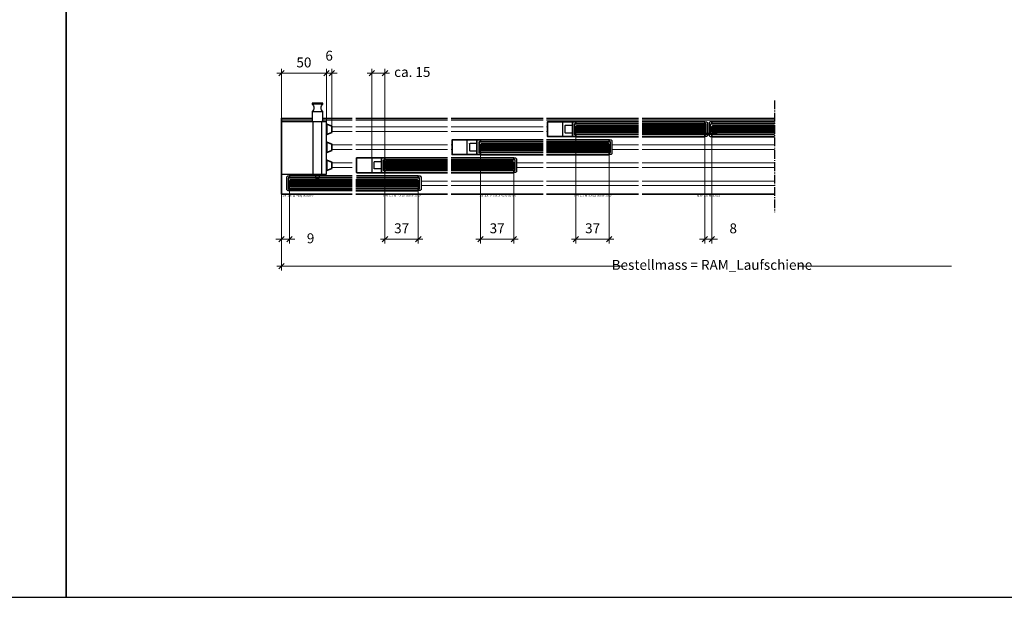
# Model space of a CAD drawing. Units: millimetres. Extents: x 0 to 12000, y 0 to 8000.
# Drawn here: x 2848 to 3941, y 3000 to 3641 of the extents above; entities that cross this region are included whole.
import ezdxf
from ezdxf.enums import TextEntityAlignment as Align

# ---------------------------------------------------------------- set-up
doc = ezdxf.new("R2010")
doc.units = ezdxf.units.MM
doc.linetypes.add('AM_DIN_F_W050', pattern=[6.25, 4.75, -1.5])
doc.linetypes.add('AM_DIN_G_W050', pattern=[13.75, 9.75, -1.5, 1, -1.5])
for name, color, linetype, lineweight in [('Aluminium-AM_0', 40, 'Continuous', 35), ('Aluminium-AM_3', 56, 'AM_DIN_F_W050', 25), ('Aluminium-AM_8', 8, 'Continuous', 18), ('AM_5', 9, 'Continuous', 20), ('AM_7', 5, 'AM_DIN_G_W050', 25), ('AM_8', 251, 'Continuous', 18), ('Glas-AM_1', 94, 'Continuous', 50), ('Glas-AM_8', 251, 'Continuous', 18), ('Kunststoff-AM_0', 204, 'Continuous', 35), ('SchraubenundBeschläge-AM_0', 9, 'Continuous', 35), ('SchraubenundBeschläge-AM_1', 9, 'Continuous', 50), ('SchraubenundBeschläge-AM_3', 9, 'AM_DIN_F_W050', 25), ('Zeichnen-AM_6', 10, 'Continuous', 25)]:
    doc.layers.add(name, color=color, linetype=linetype, lineweight=lineweight)
doc.styles.add('ArialS', font='ARIALN.TTF')
doc.styles.get("Standard").update_dxf_attribs({"font": 'ARIALN.TTF'})
doc.dimstyles.new('AM_DIN$0', dxfattribs={"dimtxt": 3.5, "dimasz": 2.5, "dimexe": 1, "dimexo": 0, "dimgap": 1.5, "dimtad": 1, "dimdsep": 46, "dimtxsty": 'Standard', "dimblk": 'OBLIQUE', "dimcen": 0, "dimclrd": 256, "dimclre": 256, "dimclrt": 1, "dimazin": 2, "dimtp": 0.1, "dimtm": 0.1, "dimtfac": 0.71, "dimtmove": 2, "dimatfit": 3, "dimfxl": 1, "dimlwd": -1, "dimlwe": -1, "dimarcsym": 0})

# ---------------------------------------------------------------- blocks, each defined once
blk = doc.blocks.new('GGS8_SEITENDECKEL')
at = {"lineweight": -3}
blk.add_lwpolyline([(2, 8.2, 0.198912), (2, 8.2), (0, 8.2, 0.414214), (0, 8.2), (0, 6.1, 0.414214), (0.1, 6), (1.4, 6, -0.414214), (1.5, 5.9), (1.5, -5.9, -0.414214), (1.4, -6), (0.1, -6, 0.414214), (0, -6.1), (0, -8.2, 0.414214), (0, -8.3), (2, -8.3, 0.198912), (2, -8.2), (2.9, -7.3, 0.198912), (3, -7.2), (3, 7.2, 0.198912), (2.9, 7.3)], format="xyb", close=True, dxfattribs=at)
blk = doc.blocks.new('GGS8_Glas_8mm')
at = {"layer": 'AM_8'}
h = blk.add_hatch(color=134, dxfattribs=at)
h.dxf.hatch_style = 1
h.paths.add_polyline_path([(69.5, 4), (69.5, -4), (1, -4), (0, -3), (0, 3), (1, 4)])
at = {"lineweight": -3}
blk.add_lwpolyline([(69.5, 4), (1, 4), (0, 3), (0, -3), (1, -4), (69.5, -4)], dxfattribs=at)
at = {"layer": 'Glas-AM_8', "lineweight": -3, "ltscale": 0.5}
for p, q in [((69.5, 3), (0, 3)), ((69.5, 2), (0, 2)), ((69.5, 1), (0, 1)), ((69.5, 0), (0, 0)), ((69.5, -1), (0, -1)), ((69.5, -2), (0, -2)), ((69.5, -3), (0, -3))]:
    blk.add_line(p, q, dxfattribs=at)
blk = doc.blocks.new('Stoos_Dichtung_8')
at = {"layer": 'AM_8'}
h = blk.add_hatch(color=253, dxfattribs=at)
h.dxf.hatch_style = 1
h.paths.add_polyline_path([(-10.5, -4, 0.414214), (-11, -4.5), (-11, -5, 0.414214), (-10.5, -5.5), (12.9, -5.5, 0.080607), (13, -5.5), (13, -4.8), (1, -4.8), (1, 4.5, 0.414214), (0, 5.5), (-10.5, 5.5, 0.414214), (-11, 5), (-11, 4.5, 0.414214), (-10.5, 4), (-0.1, 4, -0.414214), (0, 3.9), (0, -3.9, -0.414214), (-0.1, -4)])
blk.add_lwpolyline([(1, 4.5, 0.414214), (0, 5.5), (-10.5, 5.5, 0.414214), (-11, 5), (-11, 4.5, 0.414214), (-10.5, 4), (-0.1, 4, -0.414214), (0, 3.9), (0, -3.9, -0.414214), (-0.1, -4), (-10.5, -4, 0.414214), (-11, -4.5), (-11, -5, 0.414214), (-10.5, -5.5), (12.9, -5.5, 0.080607), (13, -5.5), (13, -4.8), (1, -4.8)], format="xyb", close=True)
blk = doc.blocks.new('M-08_4-b_M_4-zu-4')
for p, q in [((4, 84), (151, 84)), ((4, 0), (151, 0))]:
    blk.add_line(p, q)
at = {"layer": 'Aluminium-AM_0'}
for points in [[(4, 78), (73.5, 78), (73.5, 80.2), (4, 80.2)], [(151, 78), (81.5, 78), (81.5, 80.2), (151, 80.2)], [(4, 63.7), (73.5, 63.7), (73.5, 66), (4, 66)], [(151, 63.7), (81.5, 63.7), (81.5, 66), (151, 66)]]:
    blk.add_lwpolyline(points, dxfattribs=at)
at = {"layer": 'Aluminium-AM_8'}
for p, q in [((4, 82.2), (151, 82.2)), ((4, 54.5), (151, 54.5)), ((4, 49.5), (151, 49.5)), ((4, 34.5), (151, 34.5)), ((4, 29.5), (151, 29.5)), ((4, 14.5), (151, 14.5)), ((4, 9.5), (151, 9.5))]:
    blk.add_line(p, q, dxfattribs=at)
at = {"layer": 'Aluminium-AM_0', "lineweight": -3, "ltscale": 0.5, "xscale": -1, "rotation": 180}
blk.add_blockref('GGS8_SEITENDECKEL', (73.5, 72), dxfattribs=at)
at = {"layer": 'Aluminium-AM_0', "lineweight": -3, "ltscale": 0.5, "rotation": 180}
blk.add_blockref('GGS8_SEITENDECKEL', (81.5, 72), dxfattribs=at)
at = {"layer": 'Glas-AM_1', "lineweight": -3, "ltscale": 0.5, "rotation": 180}
blk.add_blockref('GGS8_Glas_8mm', (73.5, 72), dxfattribs=at)
at = {"layer": 'Glas-AM_1', "lineweight": -3, "ltscale": 0.5, "xscale": -1, "rotation": 180}
blk.add_blockref('GGS8_Glas_8mm', (81.5, 72), dxfattribs=at)
at = {"layer": 'Kunststoff-AM_0'}
blk.add_blockref('Stoos_Dichtung_8', (73.5, 72), dxfattribs=at)
at = {"layer": 'Zeichnen-AM_6', "style": 'ArialS'}
blk.add_text('M-08_4-b_M_4-zu-4', height=2, dxfattribs=at).set_placement((77.5, -3), align=Align.CENTER)
blk = doc.blocks.new('Seitendeckel mit Verschlussriegel')
blk.add_lwpolyline([(1.3, -6), (0.2, -6, 0.41421356), (0, -6.2), (0, -8.05, 0.41421356), (0.2, -8.25), (31.3, -8.25, 0.41421356), (31.5, -8.05), (31.5, 8.05, 0.41421356), (31.3, 8.25), (0.2, 8.25, 0.41421356), (0, 8.05), (0, 6.2, 0.41421356), (0.2, 6), (1.3, 6, -0.41421356), (1.5, 5.8), (1.5, 4.2), (1.5, -4.2), (1.5, -5.8, -0.41421356)], format="xyb", close=True)
blk.add_lwpolyline([(4.2, -8.25, -0.41421356), (4, -8.05), (4, 8.05, -0.41421356), (4.2, 8.25)], format="xyb")
at = {"layer": 'Aluminium-AM_3', "ltscale": 0.2}
blk.add_line((14.65, -8.25), (14.65, 8.25), dxfattribs=at)
blk.add_lwpolyline([(4.2, -4.075, -0.41421356), (4, -3.875), (4, 3.875, -0.41421356), (4.2, 4.075), (11.95, 4.075, -0.41421356), (12.15, 3.875), (12.15, -3.875, -0.41421356), (11.95, -4.075)], format="xyb", close=True, dxfattribs=at)
blk = doc.blocks.new('L-08_4-b_M_2-zu-3_Verschluss-V')
for p, q in [((4, 84), (106, 84)), ((4, 0), (106, 0))]:
    blk.add_line(p, q)
at = {"layer": 'Aluminium-AM_0'}
for points in [[(106, 58), (36.5, 58), (36.5, 60.2), (106, 60.2)], [(106, 43.7), (36.5, 43.7), (36.5, 46), (106, 46)], [(4, 38), (73.5, 38), (73.5, 40.2), (4, 40.2)], [(4, 23.7), (73.5, 23.7), (73.5, 26), (4, 26)]]:
    blk.add_lwpolyline(points, dxfattribs=at)
at = {"layer": 'Aluminium-AM_8'}
for p, q in [((4, 82.2), (106, 82.2)), ((4, 74.5), (106, 74.5)), ((4, 69.5), (106, 69.5)), ((4, 54.5), (5, 54.5)), ((4, 49.5), (5, 49.5)), ((76.5, 34.5), (106, 34.5)), ((76.5, 29.5), (106, 29.5)), ((4, 14.5), (106, 14.5)), ((4, 9.5), (106, 9.5))]:
    blk.add_line(p, q, dxfattribs=at)
at = {"layer": 'Aluminium-AM_0', "lineweight": -3, "ltscale": 0.5, "xscale": -1}
blk.add_blockref('Seitendeckel mit Verschlussriegel', (36.5, 52), dxfattribs=at)
at = {"layer": 'Aluminium-AM_0', "lineweight": -3, "ltscale": 0.5, "xscale": -1, "rotation": 180}
blk.add_blockref('GGS8_SEITENDECKEL', (73.5, 32), dxfattribs=at)
at = {"layer": 'Glas-AM_1', "lineweight": -3, "ltscale": 0.5, "xscale": -1, "rotation": 180}
blk.add_blockref('GGS8_Glas_8mm', (36.5, 52), dxfattribs=at)
at = {"layer": 'Glas-AM_1', "lineweight": -3, "ltscale": 0.5, "rotation": 180}
blk.add_blockref('GGS8_Glas_8mm', (73.5, 32), dxfattribs=at)
at = {"layer": 'Zeichnen-AM_6', "style": 'ArialS'}
blk.add_text('L-08_4-b_M_2-zu-3_Verschluss-V', height=2, dxfattribs=at).set_placement((55, -3), align=Align.CENTER)
blk = doc.blocks.new('GGS8_SCHUTZPUFFER')
at = {"layer": 'Kunststoff-AM_0', "ltscale": 0.2}
blk.add_lwpolyline([(0.3, 6), (0.3, 5.7), (0.3, -5.7), (0.3, -6), (0, -6), (0, 6)], close=True, dxfattribs=at)
blk.add_lwpolyline([(0.3, 5.7), (6, 3.5), (6, -3.5), (0.3, -5.7)], dxfattribs=at)
blk = doc.blocks.new('KLOBEN 4-BAHNIG MIT HORIZONTALRIEGEL LINKS')
at = {"lineweight": -3}
blk.add_lwpolyline([(42, 68.25), (42, 68.75), (43, 68.75), (43, 79.75, -0.5), (43, 87.75), (43, 88.75), (31, 88.75), (31, 87.75, -0.5), (31, 79.75), (31, 68.75), (32, 68.75), (32, 68.25)], format="xyb", dxfattribs=at)
for points in [[(32, 68.25), (-3, 68.25), (-3, 10.25), (32, 10.25)], [(32, 10.25), (47, 10.25), (47, 68.25), (32, 68.25)], [(32, 10.25), (32, 8.75), (35, 8.75), (35, 8.25)], [(35, 6), (35, 5.75), (39, 5.75), (39, 6)], [(39, 8.25), (39, 8.75), (42, 8.75), (42, 10.25)]]:
    blk.add_lwpolyline(points, dxfattribs=at)
at = {"layer": 'SchraubenundBeschläge-AM_0', "lineweight": -3, "ltscale": 0.5}
for p, q in [((43, 87.75), (31, 87.75)), ((31, 79.75), (43, 79.75))]:
    blk.add_line(p, q, dxfattribs=at)
at = {"layer": 'SchraubenundBeschläge-AM_3', "ltscale": 0.2}
for p, q in [((32, 68.25), (32, 10.25)), ((42, 10.25), (42, 68.25)), ((35, 8.25), (35, 6)), ((39, 8.25), (39, 6))]:
    blk.add_line(p, q, dxfattribs=at)
for p in [(47, 60), (47, 40), (47, 20)]:
    blk.add_blockref('GGS8_SCHUTZPUFFER', p)
blk = doc.blocks.new('L-08_4-b_W_Endpufferklotz')
blk.add_line((0, 84), (-32.5, 84))
blk.add_lwpolyline([(0, 0), (-78.5, 0), (-78.5, 84), (-44.5, 84)])
at = {"layer": 'Aluminium-AM_0'}
for points in [[(0, 18), (-69.5, 18), (-69.5, 20.3), (0, 20.3)], [(0, 3.8), (-69.5, 3.8), (-69.5, 6), (0, 6)]]:
    blk.add_lwpolyline(points, dxfattribs=at)
at = {"layer": 'Aluminium-AM_8'}
for p, q in [((-44.5, 82.2), (-78.5, 82.2)), ((0, 82.2), (-32.5, 82.2)), ((0, 74.5), (-22.5, 74.5)), ((0, 69.5), (-22.5, 69.5)), ((0, 54.5), (-22.5, 54.5)), ((0, 49.5), (-22.5, 49.5)), ((0, 34.5), (-22.5, 34.5)), ((0, 29.5), (-22.5, 29.5))]:
    blk.add_line(p, q, dxfattribs=at)
at = {"layer": 'Aluminium-AM_0', "xscale": -1}
blk.add_blockref('GGS8_SEITENDECKEL', (-69.5, 12), dxfattribs=at)
at = {"layer": 'Glas-AM_1'}
blk.add_blockref('GGS8_Glas_8mm', (-69.5, 12), dxfattribs=at)
at = {"layer": 'SchraubenundBeschläge-AM_1'}
blk.add_blockref('KLOBEN 4-BAHNIG MIT HORIZONTALRIEGEL LINKS', (-75.5, 12), dxfattribs=at)
at = {"layer": 'Zeichnen-AM_6', "style": 'ArialS'}
blk.add_text('L-08_4-b_W_Endpufferklotz', height=2, dxfattribs=at).set_placement((-78.5, -3))
blk = doc.blocks.new('L-08_4-b_M_1-zu-2_Verschluss-V')
for p, q in [((4, 84), (106, 84)), ((4, 0), (106, 0))]:
    blk.add_line(p, q)
at = {"layer": 'Aluminium-AM_0'}
for points in [[(106, 38), (36.5, 38), (36.5, 40.2), (106, 40.2)], [(106, 23.7), (36.5, 23.7), (36.5, 26), (106, 26)], [(5, 18), (73.5, 18), (73.5, 20.2), (5, 20.2)], [(4, 3.7), (73.5, 3.7), (73.5, 6), (4, 6)]]:
    blk.add_lwpolyline(points, dxfattribs=at)
at = {"layer": 'Aluminium-AM_8'}
for p, q in [((4, 82.2), (106, 82.2)), ((4, 74.5), (106, 74.5)), ((4, 69.5), (106, 69.5)), ((4, 54.5), (106, 54.5)), ((4, 49.5), (106, 49.5)), ((4, 34.5), (5, 34.5)), ((4, 29.5), (5, 29.5)), ((76.5, 14.5), (106, 14.5)), ((76.5, 9.5), (106, 9.5))]:
    blk.add_line(p, q, dxfattribs=at)
at = {"layer": 'Aluminium-AM_0', "lineweight": -3, "ltscale": 0.5, "rotation": 180}
blk.add_blockref('Seitendeckel mit Verschlussriegel', (36.5, 32), dxfattribs=at)
at = {"layer": 'Aluminium-AM_0', "lineweight": -3, "ltscale": 0.5, "xscale": -1, "rotation": 180}
blk.add_blockref('GGS8_SEITENDECKEL', (73.5, 12), dxfattribs=at)
at = {"layer": 'Glas-AM_1'}
blk.add_blockref('GGS8_Glas_8mm', (36.5, 32), dxfattribs=at)
at = {"layer": 'Glas-AM_1', "rotation": 180}
blk.add_blockref('GGS8_Glas_8mm', (73.5, 12), dxfattribs=at)
at = {"layer": 'Zeichnen-AM_6', "style": 'ArialS'}
blk.add_text('L-08_4-b_M_1-zu-2_Verschluss-V', height=2, dxfattribs=at).set_placement((55, -3), align=Align.CENTER)
blk = doc.blocks.new('L-08_4-b_M_3-zu-4_Verschluss-V')
for p, q in [((4, 84), (106, 84)), ((4, 0), (106, 0))]:
    blk.add_line(p, q)
at = {"layer": 'Aluminium-AM_0'}
for points in [[(106, 78), (36.5, 78), (36.5, 80.2), (106, 80.2)], [(106, 63.7), (36.5, 63.7), (36.5, 66), (106, 66)], [(4, 58), (73.5, 58), (73.5, 60.2), (4, 60.2)], [(4, 43.7), (73.5, 43.7), (73.5, 46), (4, 46)]]:
    blk.add_lwpolyline(points, dxfattribs=at)
at = {"layer": 'Aluminium-AM_8'}
for p, q in [((4, 82.2), (106, 82.2)), ((4, 74.5), (5, 74.5)), ((4, 69.5), (5, 69.5)), ((76.5, 54.5), (106, 54.5)), ((76.5, 49.5), (106, 49.5)), ((4, 34.5), (106, 34.5)), ((4, 29.5), (106, 29.5)), ((4, 14.5), (106, 14.5)), ((4, 9.5), (106, 9.5))]:
    blk.add_line(p, q, dxfattribs=at)
at = {"layer": 'Aluminium-AM_0', "lineweight": -3, "ltscale": 0.5, "xscale": -1}
blk.add_blockref('Seitendeckel mit Verschlussriegel', (36.5, 72), dxfattribs=at)
at = {"layer": 'Aluminium-AM_0', "lineweight": -3, "ltscale": 0.5, "xscale": -1, "rotation": 180}
blk.add_blockref('GGS8_SEITENDECKEL', (73.5, 52), dxfattribs=at)
at = {"layer": 'Glas-AM_1', "lineweight": -3, "ltscale": 0.5, "xscale": -1, "rotation": 180}
blk.add_blockref('GGS8_Glas_8mm', (36.5, 72), dxfattribs=at)
at = {"layer": 'Glas-AM_1', "lineweight": -3, "ltscale": 0.5, "rotation": 180}
blk.add_blockref('GGS8_Glas_8mm', (73.5, 52), dxfattribs=at)
at = {"layer": 'Zeichnen-AM_6', "style": 'ArialS'}
blk.add_text('L-08_4-b_M_3-zu-4_Verschluss-V', height=2, dxfattribs=at).set_placement((55, -3), align=Align.CENTER)
blk = doc.blocks.new('_Oblique')
at = {"color": 0, "linetype": 'ByBlock', "lineweight": -2}
blk.add_line((-0.5, -0.5), (0.5, 0.5), dxfattribs=at)
blk = doc.blocks.new('*D630')
at = {"layer": 'AM_5', "transparency": 16777216}
for p, q in [((3253.9, 3476.4), (3253.9, 3392.4)), ((3290.9, 3456.4), (3290.9, 3392.4)), ((3248.9, 3397.4), (3295.9, 3397.4))]:
    blk.add_line(p, q, dxfattribs=at)
at = {"layer": 'Defpoints', "color": 0, "transparency": 16777216}
for p in [(3253.9, 3476.4), (3290.9, 3456.4), (3290.9, 3397.4)]:
    blk.add_point(p, dxfattribs=at)
at = {"layer": 'AM_5', "transparency": 16777216, "xscale": 6, "yscale": 6, "zscale": 6, "rotation": 180}
blk.add_blockref('_Oblique', (3253.9, 3397.4), dxfattribs=at)
at = {"layer": 'AM_5', "transparency": 16777216, "xscale": 6, "yscale": 6, "zscale": 6}
blk.add_blockref('_Oblique', (3290.9, 3397.4), dxfattribs=at)
at = {"layer": 'AM_5', "color": 1, "transparency": 16777216, "insert": (3272.4, 3408), "char_height": 11, "attachment_point": 5}
blk.add_mtext('37', dxfattribs=at)
blk = doc.blocks.new('*D631')
at = {"layer": 'AM_5', "transparency": 16777216}
for p, q in [((3147.9, 3456.4), (3147.9, 3392.4)), ((3138.9, 3447.4), (3138.9, 3392.4)), ((3138.9, 3397.4), (3132.9, 3397.4)), ((3138.9, 3397.4), (3147.9, 3397.4)), ((3147.9, 3397.4), (3153.9, 3397.4))]:
    blk.add_line(p, q, dxfattribs=at)
at = {"layer": 'Defpoints', "color": 0, "transparency": 16777216}
for p in [(3147.9, 3456.4), (3138.9, 3447.4), (3147.9, 3397.4)]:
    blk.add_point(p, dxfattribs=at)
at = {"layer": 'AM_5', "transparency": 16777216, "xscale": 6, "yscale": 6, "zscale": 6}
blk.add_blockref('_Oblique', (3138.9, 3397.4), dxfattribs=at)
at = {"layer": 'AM_5', "transparency": 16777216, "xscale": 6, "yscale": 6, "zscale": 6, "rotation": 180}
blk.add_blockref('_Oblique', (3147.9, 3397.4), dxfattribs=at)
at = {"layer": 'AM_5', "color": 1, "transparency": 16777216, "insert": (3171.3, 3396.9), "char_height": 11, "attachment_point": 5}
blk.add_mtext('9', dxfattribs=at)
blk = doc.blocks.new('*D632')
at = {"layer": 'AM_5', "transparency": 16777216}
for p, q in [((3465.9, 3516.4), (3465.9, 3392.4)), ((3502.9, 3496.4), (3502.9, 3392.4)), ((3460.9, 3397.4), (3507.9, 3397.4))]:
    blk.add_line(p, q, dxfattribs=at)
at = {"layer": 'Defpoints', "color": 0, "transparency": 16777216}
for p in [(3465.9, 3516.4), (3502.9, 3496.4), (3502.9, 3397.4)]:
    blk.add_point(p, dxfattribs=at)
at = {"layer": 'AM_5', "transparency": 16777216, "xscale": 6, "yscale": 6, "zscale": 6, "rotation": 180}
blk.add_blockref('_Oblique', (3465.9, 3397.4), dxfattribs=at)
at = {"layer": 'AM_5', "transparency": 16777216, "xscale": 6, "yscale": 6, "zscale": 6}
blk.add_blockref('_Oblique', (3502.9, 3397.4), dxfattribs=at)
at = {"layer": 'AM_5', "color": 1, "transparency": 16777216, "insert": (3484.4, 3408), "char_height": 11, "attachment_point": 5}
blk.add_mtext('37', dxfattribs=at)
blk = doc.blocks.new('*D633')
at = {"layer": 'AM_5', "transparency": 16777216}
for p, q in [((3359.9, 3496.4), (3359.9, 3392.4)), ((3396.9, 3476.4), (3396.9, 3392.4)), ((3354.9, 3397.4), (3401.9, 3397.4))]:
    blk.add_line(p, q, dxfattribs=at)
at = {"layer": 'Defpoints', "color": 0, "transparency": 16777216}
for p in [(3359.9, 3496.4), (3396.9, 3476.4), (3396.9, 3397.4)]:
    blk.add_point(p, dxfattribs=at)
at = {"layer": 'AM_5', "transparency": 16777216, "xscale": 6, "yscale": 6, "zscale": 6, "rotation": 180}
blk.add_blockref('_Oblique', (3359.9, 3397.4), dxfattribs=at)
at = {"layer": 'AM_5', "transparency": 16777216, "xscale": 6, "yscale": 6, "zscale": 6}
blk.add_blockref('_Oblique', (3396.9, 3397.4), dxfattribs=at)
at = {"layer": 'AM_5', "color": 1, "transparency": 16777216, "insert": (3378.4, 3408), "char_height": 11, "attachment_point": 5}
blk.add_mtext('37', dxfattribs=at)
blk = doc.blocks.new('*D650')
at = {"layer": 'AM_5', "transparency": 16777216}
for p, q in [((3608.9, 3519.4), (3608.9, 3392.4)), ((3616.9, 3519.4), (3616.9, 3392.4)), ((3608.9, 3397.4), (3602.9, 3397.4)), ((3616.9, 3397.4), (3608.9, 3397.4)), ((3616.9, 3397.4), (3622.9, 3397.4))]:
    blk.add_line(p, q, dxfattribs=at)
at = {"layer": 'Defpoints', "color": 0, "transparency": 16777216}
for p in [(3608.9, 3519.4), (3616.9, 3519.4), (3608.9, 3397.4)]:
    blk.add_point(p, dxfattribs=at)
at = {"layer": 'AM_5', "transparency": 16777216, "xscale": 6, "yscale": 6, "zscale": 6}
blk.add_blockref('_Oblique', (3608.9, 3397.4), dxfattribs=at)
at = {"layer": 'AM_5', "transparency": 16777216, "xscale": 6, "yscale": 6, "zscale": 6, "rotation": 180}
blk.add_blockref('_Oblique', (3616.9, 3397.4), dxfattribs=at)
at = {"layer": 'AM_5', "color": 1, "transparency": 16777216, "insert": (3640.5, 3407.9), "char_height": 11, "attachment_point": 5}
blk.add_mtext('8', dxfattribs=at)
blk = doc.blocks.new('*D651')
at = {"layer": 'AM_5', "transparency": 16777216}
for p, q in [((3138.9, 3447.4), (3138.9, 3362.4)), ((3133.9, 3367.4), (3520, 3367.4)), ((3882.9, 3367.4), (3713.8, 3367.4))]:
    blk.add_line(p, q, dxfattribs=at)
at = {"layer": 'Defpoints', "color": 0, "transparency": 16777216}
for p in [(3138.9, 3447.4), (3877.9, 3447.4), (3877.9, 3367.4)]:
    blk.add_point(p, dxfattribs=at)
at = {"layer": 'AM_5', "transparency": 16777216, "xscale": 6, "yscale": 6, "zscale": 6, "rotation": 180}
blk.add_blockref('_Oblique', (3138.9, 3367.4), dxfattribs=at)
at = {"layer": 'AM_5', "color": 1, "transparency": 16777216, "insert": (3616.9, 3367.4), "char_height": 11, "attachment_point": 5, "style": 'ArialS'}
blk.add_mtext('Bestellmass = RAM_Laufschiene', dxfattribs=at)
blk = doc.blocks.new('_None')
blk = doc.blocks.new('*D706')
at = {"layer": 'AM_5', "transparency": 16777216}
for p, q in [((3138.9, 3531.4), (3138.9, 3586.4)), ((3188.9, 3527.6), (3188.9, 3586.4)), ((3193.9, 3581.4), (3133.9, 3581.4))]:
    blk.add_line(p, q, dxfattribs=at)
at = {"layer": 'Defpoints', "color": 0, "transparency": 16777216}
for p in [(3138.9, 3581.4), (3138.9, 3531.4), (3188.9, 3527.6)]:
    blk.add_point(p, dxfattribs=at)
at = {"layer": 'AM_5', "transparency": 16777216, "xscale": 6, "yscale": 6, "zscale": 6, "rotation": 180}
blk.add_blockref('_Oblique', (3138.9, 3581.4), dxfattribs=at)
at = {"layer": 'AM_5', "transparency": 16777216, "xscale": 6, "yscale": 6, "zscale": 6}
blk.add_blockref('_Oblique', (3188.9, 3581.4), dxfattribs=at)
at = {"layer": 'AM_5', "color": 1, "transparency": 16777216, "insert": (3163.9, 3592), "char_height": 11, "attachment_point": 5}
blk.add_mtext('50', dxfattribs=at)
blk = doc.blocks.new('*D707')
at = {"layer": 'AM_5', "transparency": 16777216}
for p, q in [((3188.9, 3527.6), (3188.9, 3586.4)), ((3194.9, 3522.9), (3194.9, 3586.4)), ((3188.9, 3581.4), (3182.9, 3581.4)), ((3188.9, 3581.4), (3194.9, 3581.4)), ((3194.9, 3581.4), (3200.9, 3581.4))]:
    blk.add_line(p, q, dxfattribs=at)
at = {"layer": 'Defpoints', "color": 0, "transparency": 16777216}
for p in [(3194.9, 3581.4), (3188.9, 3527.6), (3194.9, 3522.9)]:
    blk.add_point(p, dxfattribs=at)
at = {"layer": 'AM_5', "transparency": 16777216, "xscale": 6, "yscale": 6, "zscale": 6}
blk.add_blockref('_Oblique', (3188.9, 3581.4), dxfattribs=at)
at = {"layer": 'AM_5', "transparency": 16777216, "xscale": 6, "yscale": 6, "zscale": 6, "rotation": 180}
blk.add_blockref('_Oblique', (3194.9, 3581.4), dxfattribs=at)
at = {"layer": 'AM_5', "color": 1, "transparency": 16777216, "insert": (3191.9, 3599.5), "char_height": 11, "attachment_point": 5}
blk.add_mtext('6', dxfattribs=at)
blk = doc.blocks.new('*D710')
at = {"layer": 'AM_5', "transparency": 16777216}
for p, q in [((3239.2, 3487.6), (3239.2, 3586.4)), ((3253.9, 3482.4), (3253.9, 3586.4)), ((3258.9, 3581.4), (3234.2, 3581.4))]:
    blk.add_line(p, q, dxfattribs=at)
at = {"layer": 'Defpoints', "color": 0, "transparency": 16777216}
for p in [(3239.2, 3581.4), (3239.2, 3487.6), (3253.9, 3482.4)]:
    blk.add_point(p, dxfattribs=at)
at = {"layer": 'AM_5', "transparency": 16777216, "xscale": 6, "yscale": 6, "zscale": 6, "rotation": 180}
blk.add_blockref('_Oblique', (3239.2, 3581.4), dxfattribs=at)
at = {"layer": 'AM_5', "transparency": 16777216, "xscale": 6, "yscale": 6, "zscale": 6}
blk.add_blockref('_Oblique', (3253.9, 3581.4), dxfattribs=at)
at = {"layer": 'AM_5', "color": 1, "transparency": 16777216, "insert": (3284.2, 3581.4), "char_height": 11, "attachment_point": 5}
blk.add_mtext('ca. 15', dxfattribs=at)

msp = doc.modelspace()

# ---------------------------------------------------------------- linework, layer by layer
for points in [[(1700, 3000), (2900, 3000), (2900, 4900), (1700, 4900)], [(2900, 3000), (4100, 3000), (4100, 4900), (2900, 4900)]]:
    msp.add_lwpolyline(points, close=True)
at = {"layer": 'AM_7'}
msp.add_line((3686.39594826, 3551.35292872), (3686.39594826, 3427.35292872), dxfattribs=at)

# ---------------------------------------------------------------- block references
at = {"layer": 'Aluminium-AM_0'}
for name, p in [('L-08_4-b_W_Endpufferklotz', (3217.39594826, 3447.35292872)), ('L-08_4-b_M_1-zu-2_Verschluss-V', (3217.39594826, 3447.35292872)), ('L-08_4-b_M_2-zu-3_Verschluss-V', (3323.39594826, 3447.35292872)), ('L-08_4-b_M_3-zu-4_Verschluss-V', (3429.39594826, 3447.35292872)), ('M-08_4-b_M_4-zu-4', (3535.39594826, 3447.35292872))]:
    msp.add_blockref(name, p, dxfattribs=at)

# ---------------------------------------------------------------- dimensions: what is measured, and where the dimension line sits
at = {"layer": 'AM_5'}
for base, p1, p2, picture, middle in [((3138.89594826, 3581.35292872), (3188.89594826, 3527.60292872), (3138.89594826, 3531.35292872), '*D706', (3163.89594826, 3591.96923159)), ((3194.89594826, 3581.35292872), (3188.89594826, 3527.60292872), (3194.89594826, 3522.85292872), '*D707', (3191.89594826, 3599.46923159)), ((3502.89594826, 3397.35292872), (3465.89594826, 3516.35292872), (3502.89594826, 3496.35292872), '*D632', (3484.39594826, 3407.96923159)), ((3396.89594826, 3397.35292872), (3359.89594826, 3496.35292872), (3396.89594826, 3476.35292872), '*D633', (3378.39594826, 3407.96923159)), ((3290.89594826, 3397.35292872), (3253.89594826, 3476.35292872), (3290.89594826, 3456.35292872), '*D630', (3272.39594826, 3407.96923159))]:
    dim = msp.add_linear_dim(base=base, p1=p1, p2=p2, dimstyle='AM_DIN$0', override={"dimscale": 5, "dimtxt": 2.2, "dimasz": 1.2, "dimexe": 1, "dimgap": 1, "dimdle": 1}, dxfattribs=at)
    dim.commit()
    dim.dimension.update_dxf_attribs({"geometry": picture, "text_midpoint": middle})
for base, p1, p2, text, override, picture, middle in [((3239.24594826, 3581.35292872), (3253.89594826, 3482.35292872), (3239.24594826, 3487.60292872), 'ca. <>', {"dimscale": 5, "dimtxt": 2.2, "dimasz": 1.2, "dimexe": 1, "dimgap": 1, "dimdec": 0, "dimdle": 1}, '*D710', (3284.19101867, 3581.35292872)), ((3877.89594826, 3367.35292872), (3138.89594826, 3447.35292872), (3877.89594826, 3447.35292872), 'Bestellmass = RAM_Laufschiene', {"dimscale": 5, "dimtxt": 2.2, "dimasz": 1.2, "dimexe": 1, "dimgap": 1, "dimtxsty": 'ArialS', "dimblk1": 'Oblique', "dimblk2": 'None', "dimsah": 1, "dimdle": 1, "dimse2": 1}, '*D651', (3616.89594826, 3367.35292872))]:
    dim = msp.add_linear_dim(base=base, p1=p1, p2=p2, text=text, dimstyle='AM_DIN$0', override=override, dxfattribs=at)
    dim.commit()
    dim.dimension.update_dxf_attribs({"geometry": picture, "text_midpoint": middle, "dimtype": 160})
for base, p1, p2, picture, middle in [((3608.89594826, 3397.35292872), (3616.89594826, 3519.35292872), (3608.89594826, 3519.35292872), '*D650', (3640.50803673, 3407.85292872)), ((3147.89594826, 3397.35292872), (3138.89594826, 3447.35292872), (3147.89594826, 3456.35292872), '*D631', (3171.26625639, 3396.85016047))]:
    dim = msp.add_linear_dim(base=base, p1=p1, p2=p2, dimstyle='AM_DIN$0', override={"dimscale": 5, "dimtxt": 2.2, "dimasz": 1.2, "dimexe": 1, "dimgap": 1, "dimdle": 1}, dxfattribs=at)
    dim.commit()
    dim.dimension.update_dxf_attribs({"geometry": picture, "text_midpoint": middle, "dimtype": 160})

doc.saveas('drawing.dxf')
